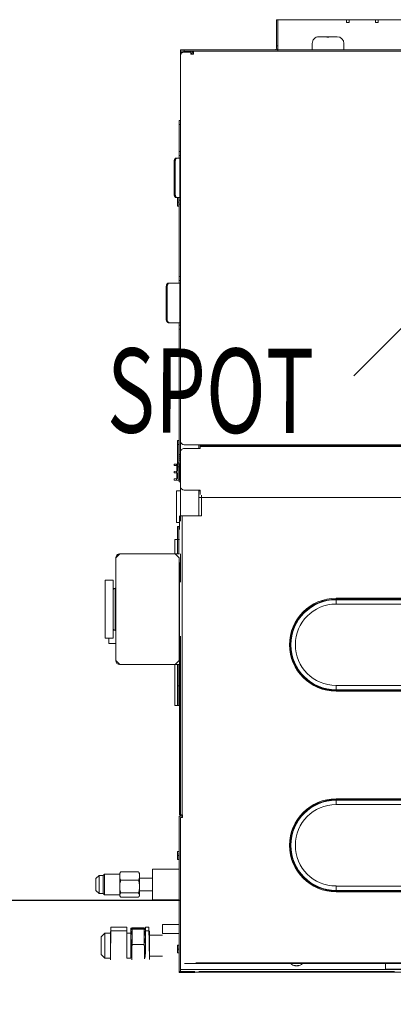
# Model space of a CAD drawing. Extents: x 12839 to 46291, y 82632 to 122299.
# Drawn here: x 20909 to 20938, y 103001 to 103075 of the extents above; entities that cross this region are included whole.
import ezdxf

# ---------------------------------------------------------------- set-up
doc = ezdxf.new("R2010")
doc.units = 0
doc.header["$LTSCALE"] = 100
doc.header["$MEASUREMENT"] = 0
doc.linetypes.add('DASHED', pattern=[19.05, 12.7, -6.35])
doc.layers.add('DAIKIN VRV', color=150, linetype='CONTINUOUS')
doc.layers.add('PRP', color=3, linetype='CONTINUOUS')
doc.layers.add('V-GAZ', color=3, linetype='CONTINUOUS', lineweight=30)
doc.styles.add('KYAZI', font='TSIMPLEX.SHX', dxfattribs={"width": 0.7, "height": 4})

# ---------------------------------------------------------------- blocks, each defined once
blk = doc.blocks.new('*U48')
at = {"layer": 'DAIKIN VRV', "lineweight": 20, "transparency": 33554679}
for p, q in [((-197.8, 820.91), (1200.6, 820.91)), ((-197.8, 818.81), (1200.6, 818.81)), ((1028.83, 818.71), (1045.05, 818.71)), ((1038.1, 820.31), (1186.6, 820.31)), ((1045.05, 818.71), (1045.05, 814.32)), ((1111.58, 816.15), (1111.58, 815.94)), ((1111.65, 815.97), (1111.65, 816.16)), ((1113.27, 815.97), (1113.27, 816.16)), ((1113.34, 816.15), (1113.34, 815.94)), ((1189.6, 821.11), (1201.4, 821.11)), ((1200.6, 820.31), (1189.6, 820.31)), ((1200.6, 820.91), (1200.6, 820.31)), ((1201.4, 820.31), (1200.6, 820.31)), ((1200.6, 820.31), (1200.6, 818.81)), ((1200.6, 818.81), (1200.6, 809.31)), ((1201.4, 821.11), (1201.4, 820.31)), ((1201.4, 702.31), (1201.4, 820.31)), ((-200.9, 814.32), (1197.35, 814.32)), ((1032.26, 813.72), (1045.05, 813.72)), ((1032.26, 813.72), (1045.05, 813.72)), ((1045.05, 813.72), (1188.86, 813.72)), ((1200.6, 809.31), (1200.6, 806.31)), ((1214.1, 808.65), (1224.1, 808.65)), ((1224.1, 790.1), (1224.1, 811.3)), ((1224.1, 811.3), (1224.6, 786.8)), ((1238.1, 806.14), (1238.1, 810.2)), ((1238.1, 810.2), (1241.1, 810.2)), ((1238.1, 810.2), (1238.1, 787.68)), ((1241.1, 791.2), (1241.1, 810.2)), ((1241.1, 810.2), (1241.1, 786.82)), ((1253.6, 811.42), (1253.2, 786.82)), ((1253.6, 810.2), (1253.6, 811.42)), ((1253.6, 791.2), (1253.6, 810.2)), ((1253.6, 810.2), (1257.85, 810.2)), ((1257.85, 791.2), (1257.85, 810.2)), ((1260.6, 807.45), (1257.85, 810.2)), ((1200.6, 806.31), (1200.6, 804.31)), ((1200.6, 804.31), (1200.6, 801.31)), ((1200.6, 801.31), (1200.6, 800.31)), ((1200.6, 800.31), (1200.6, 795.09)), ((1201.4, 806.31), (1202.8, 806.31)), ((1201.8, 805.31), (1201.4, 805.31)), ((1201.8, 803.31), (1201.8, 805.31)), ((1202.8, 803.31), (1201.8, 803.31)), ((1201.8, 803.31), (1201.8, 800.31)), ((1201.8, 800.31), (1202.8, 800.31)), ((1202.8, 803.31), (1202.8, 806.31)), ((1202.8, 803.31), (1202.8, 800.31)), ((1227.1, 786.8), (1227.1, 806.14)), ((1227.1, 806.14), (1227.1, 794.16)), ((1238.1, 794.16), (1238.1, 806.14)), ((1260.6, 793.95), (1260.6, 807.45)), ((1200.6, 795.09), (1200.6, 792.12)), ((1214.1, 792.75), (1224.1, 792.75)), ((1227.1, 794.16), (1227.1, 789.6)), ((1228.17, 799.97), (1237.03, 799.97)), ((1238.1, 791.2), (1238.1, 794.16)), ((1260.6, 793.95), (1257.85, 791.2)), ((1200.6, 792.12), (1200.6, 783.5)), ((1214.1, 791.65), (1201.4, 791.65)), ((1214.1, 784.75), (1214.1, 791.65)), ((1224.1, 790.1), (1224.6, 789.6)), ((1224.6, 789.6), (1224.6, 786.8)), ((1224.6, 789.6), (1227.1, 789.6)), ((1224.6, 786.8), (1227.1, 786.8)), ((1227.1, 789.6), (1227.1, 788.71)), ((1227.1, 788.71), (1227.11, 788.69)), ((1227.1, 787.7), (1227.11, 787.72)), ((1227.1, 787.7), (1227.1, 787.68)), ((1227.1, 787.68), (1227.1, 786.8)), ((1228.17, 788.36), (1237.03, 788.36)), ((1228.17, 788.05), (1237.03, 788.05)), ((1228.17, 787.31), (1237.03, 787.31)), ((1238.1, 788.71), (1238.09, 788.69)), ((1238.1, 787.7), (1238.09, 787.72)), ((1238.1, 788.71), (1238.1, 791.2)), ((1238.1, 791.2), (1241.1, 791.2)), ((1238.1, 787.68), (1238.1, 787.7)), ((1241.1, 789.59), (1241.1, 791.2)), ((1241.1, 789.59), (1253.2, 789.59)), ((1241.1, 786.82), (1253.2, 786.82)), ((1253.6, 789.99), (1253.2, 789.59)), ((1253.2, 789.59), (1253.2, 786.82)), ((1253.6, 789.99), (1253.6, 791.2)), ((1253.6, 791.2), (1257.85, 791.2)), ((1200.6, 783.5), (1200.6, 780.54)), ((1200.6, 780.54), (1200.6, 778.31)), ((1200.6, 778.31), (1200.6, 775.31)), ((1214.1, 784.75), (1201.4, 784.75)), ((1200.6, 775.31), (1200.6, 769.52)), ((1200.6, 769.52), (1200.6, 766.58)), ((1200.6, 766.58), (1200.6, 742.05)), ((1221.6, 766.07), (1201.4, 766.07)), ((1221.6, 742.55), (1221.6, 766.07)), ((1231.6, 762.81), (1231.88, 763.29)), ((1231.6, 745.81), (1231.6, 762.81)), ((1232.36, 763.94), (1245.84, 763.94)), ((1246.6, 762.81), (1246.32, 763.29)), ((1246.6, 762.25), (1246.6, 762.81)), ((1082.5, 759.85), (-106.02, 759.85)), ((1082.5, 759.24), (-106.02, 759.24)), ((1082.5, 758.78), (-106.02, 758.78)), ((1082.5, 755.46), (-106.02, 755.46)), ((1082.5, 759.24), (1082.5, 759.85)), ((1082.5, 758.78), (1082.5, 759.24)), ((1082.5, 758.78), (1082.5, 755.46)), ((1221.6, 759.07), (1231.6, 759.07)), ((1232.36, 760.77), (1245.84, 760.77)), ((1246.6, 746.37), (1246.6, 762.25)), ((1246.6, 762.25), (1258.01, 762.25)), ((1258.01, 746.37), (1258.01, 762.25)), ((1259.1, 761.16), (1258.01, 762.25)), ((1259.1, 747.46), (1259.1, 761.16)), ((1259.1, 761.16), (1262.25, 761.16)), ((1264.6, 758.81), (1262.25, 761.16)), ((1262.25, 747.46), (1262.25, 761.16)), ((1264.6, 749.81), (1264.6, 758.81)), ((1221.6, 749.55), (1231.6, 749.55)), ((1232.36, 751.14), (1245.84, 751.14)), ((1264.6, 749.81), (1262.25, 747.46)), ((1200.6, 742.05), (1200.6, 739.11)), ((1221.6, 742.55), (1201.4, 742.55)), ((1231.6, 745.81), (1231.88, 745.33)), ((1232.36, 744.68), (1245.84, 744.68)), ((1246.6, 745.81), (1246.32, 745.33)), ((1246.6, 746.37), (1258.01, 746.37)), ((1246.6, 745.81), (1246.6, 746.37)), ((1259.1, 747.46), (1258.01, 746.37)), ((1259.1, 747.46), (1262.25, 747.46)), ((1200.6, 739.11), (1200.6, 735.31)), ((1200.6, 735.31), (1200.6, 734.21)), ((1200.6, 734.21), (1200.6, 729.31)), ((1201.8, 735.31), (1202.8, 735.31)), ((1201.8, 735.31), (1201.8, 732.31)), ((1202.8, 735.31), (1202.8, 732.31)), ((1200.6, 729.31), (1200.6, 726.31)), ((1200.6, 726.31), (1200.6, 724.31)), ((1201.8, 730.31), (1201.4, 730.31)), ((1202.8, 729.31), (1201.4, 729.31)), ((1201.8, 730.31), (1201.8, 732.31)), ((1202.8, 732.31), (1201.8, 732.31)), ((1202.8, 729.31), (1202.8, 732.31)), ((1200.6, 724.31), (1200.6, 714.31)), ((1200.6, 714.31), (1200.6, 705.81)), ((1199, 701.31), (1199, 703.31)), ((1199, 703.31), (1200.6, 703.31)), ((1200.6, 705.81), (1200.6, 705.31)), ((1200.6, 705.31), (1200.6, 704.31)), ((1200.6, 704.31), (1200.6, 703.31)), ((1199, 702.31), (1200.6, 702.31)), ((1199, 701.31), (1199.1, 701.31)), ((1199.1, 701.31), (1199.1, 474.31)), ((1199.6, 701.31), (1199.1, 701.31)), ((1199.6, 701.31), (1199.6, 702.31)), ((1200.6, 701.31), (1199.6, 701.31)), ((1200.6, 702.31), (1201.4, 702.31)), ((1200.6, 702.31), (1200.6, 701.31)), ((1200.6, 698.31), (1200.6, 701.31)), ((1201.2, 701.31), (1200.6, 701.31)), ((1200.6, 695.31), (1200.6, 698.31)), ((1201.2, 701.31), (1201.2, 600.81)), ((1082.5, 693.67), (-106.02, 693.67)), ((1082.5, 690.34), (-106.02, 690.34)), ((-106.02, 689.88), (1082.5, 689.88)), ((-106.02, 689.27), (1082.5, 689.27)), ((1082.5, 690.34), (1082.5, 693.67)), ((1082.5, 690.34), (1082.5, 689.88)), ((1082.5, 689.88), (1082.5, 689.27)), ((1200.6, 694.81), (1200.6, 695.31)), ((1200.6, 686.31), (1200.6, 694.81)), ((1200.6, 676.31), (1200.6, 686.31)), ((1200.6, 587.31), (1200.6, 676.31)), ((1201.8, 618.31), (1201.2, 618.31)), ((1201.8, 613.64), (1201.8, 618.31)), ((1201.8, 618.31), (1202.8, 618.31)), ((1201.8, 618.31), (1201.8, 603.31)), ((1201.8, 590.81), (1201.8, 613.64)), ((1202.8, 587.31), (1202.8, 618.31)), ((1202.8, 618.31), (1202.8, 603.31)), ((1202.8, 618.31), (1204.8, 618.31)), ((1204.8, 587.31), (1204.8, 618.31)), ((1082.5, 607.54), (-106.02, 607.54)), ((1082.5, 606.93), (-106.02, 606.93)), ((1082.5, 606.47), (-106.02, 606.47)), ((1082.5, 606.93), (1082.5, 607.54)), ((1082.5, 606.47), (1082.5, 606.93)), ((1082.5, 606.47), (1082.5, 603.15)), ((1082.5, 603.15), (-106.02, 603.15)), ((1201.8, 603.31), (1201.2, 603.31)), ((1201.2, 600.81), (1201.2, 595.81)), ((1202.8, 603.31), (1201.8, 603.31)), ((1201.2, 595.81), (1201.2, 562.81)), ((1201.8, 588.87), (1201.8, 590.81)), ((1200.6, 572.31), (1200.6, 587.31)), ((1201.2, 587.31), (1202.8, 587.31)), ((1204.6, 587.31), (1201.6, 584.31)), ((1201.6, 561.71), (1201.6, 584.31)), ((1201.8, 587.31), (1201.8, 588.87)), ((1203.3, 587.31), (1202.8, 587.31)), ((1203.3, 587.31), (1204.6, 587.31)), ((1204.6, 587.31), (1246.6, 587.31)), ((1246.6, 587.31), (1249.6, 584.31)), ((1249.6, 584.31), (1249.6, 572.31)), ((1200.6, 569.31), (1200.6, 572.31)), ((1200.6, 565.81), (1200.6, 569.31)), ((1201.2, 572.31), (1201.6, 572.31)), ((1201.2, 569.31), (1201.6, 569.31)), ((1249.6, 572.31), (1249.6, 518.31)), ((1254.8, 571.31), (1249.6, 571.36)), ((1254.8, 571.31), (1254.8, 567.31)), ((1201.2, 562.81), (1201.2, 557.81)), ((1201.6, 561.71), (1201.2, 561.71)), ((1201.6, 545.31), (1201.6, 561.71)), ((1250.11, 561.32), (1249.6, 561.33)), ((1250.11, 561.32), (1250.11, 545.31)), ((1251.6, 567.31), (1251.6, 559.82)), ((1257.6, 567.31), (1251.6, 567.31)), ((1257.6, 567.31), (1257.6, 545.31)), ((1201.2, 557.81), (1201.2, 514.81)), ((1251.6, 559.82), (1251.6, 558.81)), ((1251.6, 558.81), (1251.6, 545.31)), ((-106.02, 541.36), (1082.5, 541.36)), ((1082.5, 538.03), (1082.5, 541.36)), ((1201.6, 528.91), (1201.6, 545.31)), ((1250.11, 545.31), (1250.11, 529.3)), ((1251.6, 545.31), (1251.6, 531.81)), ((1257.6, 545.31), (1257.6, 523.31)), ((-106.02, 538.03), (1082.5, 538.03)), ((-106.02, 537.57), (1082.5, 537.57)), ((-106.02, 536.96), (1082.5, 536.96)), ((1082.5, 538.03), (1082.5, 537.57)), ((1082.5, 537.57), (1082.5, 536.96)), ((1251.6, 531.81), (1251.6, 530.8)), ((1200.6, 521.31), (1200.6, 524.81)), ((1201.6, 528.91), (1201.2, 528.91)), ((1201.6, 506.31), (1201.6, 528.91)), ((1250.11, 529.3), (1249.6, 529.3)), ((1251.6, 530.8), (1251.6, 523.31)), ((1200.6, 518.31), (1200.6, 521.31)), ((1200.6, 505.31), (1200.6, 518.31)), ((1201.2, 521.31), (1201.6, 521.31)), ((1201.2, 518.31), (1201.6, 518.31)), ((1249.6, 518.31), (1249.6, 506.31)), ((1257.6, 523.31), (1251.6, 523.31)), ((1201.2, 514.81), (1201.2, 509.81)), ((1200.6, 503.31), (1200.6, 505.31)), ((1201.2, 503.31), (1204.6, 503.31)), ((1204.6, 503.31), (1201.6, 506.31)), ((1201.8, 496.98), (1201.8, 503.31)), ((1202.8, 492.31), (1202.8, 503.31)), ((1246.6, 503.31), (1204.6, 503.31)), ((1204.8, 492.31), (1204.8, 503.31)), ((1249.6, 506.31), (1246.6, 503.31)), ((1201.8, 492.31), (1201.8, 496.98)), ((1201.8, 492.31), (1201.2, 492.31)), ((1201.8, 482.31), (1201.8, 492.31)), ((1201.8, 492.31), (1202.8, 492.31)), ((1202.8, 482.31), (1202.8, 492.31)), ((1202.8, 492.31), (1204.8, 492.31)), ((1201.2, 484.81), (1201.2, 474.31)), ((1201.8, 482.31), (1201.2, 482.31)), ((1201.2, 479.31), (1203.6, 479.31)), ((1202.8, 482.31), (1201.8, 482.31)), ((1203.6, 479.31), (1203.6, 455.31)), ((1199.1, 474.31), (1184.6, 474.31)), ((1184.6, 474.31), (1184.6, 460.81)), ((1186.6, 454.81), (1186.6, 474.31)), ((1200.6, 474.31), (1199.1, 474.31)), ((1200.6, 451.81), (1200.6, 478.31)), ((-185.4, 460.31), (1186.6, 460.31)), ((1184.6, 460.81), (1184.6, 458.71)), ((1184.6, 460.31), (1186.6, 460.31)), ((1185.6, 458.11), (1185.6, 455.81)), ((1185.6, 455.81), (1185.6, 454.81)), ((1186.6, 455.31), (1185.6, 455.31)), ((1185.6, 454.81), (1197.6, 454.81)), ((1203.6, 455.31), (1200.6, 455.31)), ((1200.6, 432.12), (1200.6, 451.81)), ((1200.6, 448.62), (1201.4, 448.62)), ((1200.6, 445.62), (1200.6, 448.62)), ((1200.6, 448.62), (1200.6, 429.12)), ((1200.65, 447.36), (1200.6, 447.37)), ((1201.4, 445.62), (1200.6, 445.62)), ((1200.6, 440.12), (1200.6, 445.62)), ((1200.89, 447.35), (1200.65, 447.36)), ((1200.65, 447.36), (1200.65, 434.87)), ((1200.89, 434.88), (1200.89, 447.35)), ((1201.33, 447.33), (1200.89, 447.35)), ((1201.33, 447.33), (1201.33, 434.9)), ((1201.33, 447.33), (1201.84, 447.3)), ((1201.4, 445.62), (1201.4, 448.62)), ((1201.4, 448.62), (1201.4, 429.12)), ((1201.4, 430.62), (1201.4, 445.62)), ((1201.84, 447.3), (1201.84, 434.93)), ((1203.47, 447.22), (1201.84, 447.3)), ((1202.85, 445.98), (1203.33, 446.01)), ((1202.85, 445.98), (1202.85, 441.75)), ((1203.33, 441.72), (1202.85, 441.75)), ((1203.33, 446.01), (1203.33, 441.72)), ((1203.33, 446.01), (1203.37, 446.01)), ((1203.37, 441.72), (1203.33, 441.72)), ((1203.37, 446.01), (1203.47, 446.02)), ((1203.37, 441.72), (1203.37, 446.01)), ((1203.47, 441.72), (1203.37, 441.72)), ((1203.47, 447.22), (1203.47, 446.02)), ((1203.47, 447.22), (1205.37, 447.12)), ((1205.37, 446.12), (1203.47, 446.02)), ((1203.47, 441.72), (1203.47, 440.52)), ((1203.47, 441.72), (1205.37, 441.62)), ((1205.37, 447.12), (1205.37, 446.12)), ((1205.37, 441.62), (1205.37, 440.62)), ((1200.6, 430.62), (1200.6, 440.12)), ((1200.65, 434.87), (1200.6, 434.87)), ((1200.89, 434.88), (1200.65, 434.87)), ((1201.33, 434.9), (1200.89, 434.88)), ((1201.84, 434.93), (1201.33, 434.9)), ((1201.4, 437.12), (1201.8, 437.12)), ((1201.8, 437.12), (1201.8, 434.12)), ((1201.8, 437.12), (1202.8, 437.12)), ((1201.8, 434.12), (1201.8, 420.12)), ((1202.8, 434.12), (1201.8, 434.12)), ((1201.84, 434.93), (1203.47, 435.02)), ((1202.8, 437.12), (1202.8, 434.12)), ((1202.8, 434.12), (1202.8, 420.12)), ((1202.85, 440.48), (1203.33, 440.51)), ((1202.85, 440.48), (1202.85, 436.25)), ((1203.33, 436.22), (1202.85, 436.25)), ((1203.33, 440.51), (1203.37, 440.51)), ((1203.33, 440.51), (1203.33, 436.22)), ((1203.37, 436.22), (1203.33, 436.22)), ((1203.37, 440.51), (1203.47, 440.52)), ((1203.37, 436.22), (1203.37, 440.51)), ((1203.47, 436.22), (1203.37, 436.22)), ((1205.37, 440.62), (1203.47, 440.52)), ((1203.47, 436.22), (1203.47, 435.02)), ((1203.47, 436.22), (1205.37, 436.12)), ((1205.37, 435.12), (1203.47, 435.02)), ((1205.37, 436.12), (1205.37, 435.12)), ((1200.6, 432.12), (1201.4, 432.12)), ((1200.6, 429.12), (1200.6, 432.12)), ((1200.6, 430.62), (1201.4, 430.62)), ((1200.6, 427.62), (1200.6, 430.62)), ((1200.6, 429.12), (1201.4, 429.12)), ((1200.6, 427.62), (1201.4, 427.62)), ((1200.6, 426.11), (1200.6, 427.62)), ((1201.4, 432.12), (1201.4, 429.12)), ((1201.4, 430.62), (1201.4, 427.62)), ((1201.4, 332.62), (1201.4, 427.62)), ((1197.6, 420.31), (-196.4, 420.31)), ((-184.4, 421.71), (1185.6, 421.71)), ((-184.4, 421.31), (1185.6, 421.31)), ((-184.4, 420.91), (1185.6, 420.91)), ((1197.6, 423.11), (1185.6, 423.11)), ((1185.6, 421.71), (1185.6, 423.11)), ((1185.6, 421.31), (1185.6, 421.71)), ((1185.6, 420.91), (1185.6, 421.31)), ((1185.6, 420.62), (1185.6, 420.91)), ((1185.6, 420.62), (1185.6, 420.31)), ((1186.6, 420.31), (1186.6, 423.11)), ((1200.6, 417.31), (1200.6, 426.11)), ((1202.8, 420.12), (1201.8, 420.12)), ((1201.8, 420.12), (1201.8, 417.12)), ((1202.8, 420.12), (1202.8, 417.12)), ((1200.6, 414.12), (1200.6, 417.31)), ((1200.6, 332.62), (1200.6, 414.12)), ((1201.4, 417.12), (1201.8, 417.12)), ((1201.8, 417.12), (1202.8, 417.12)), ((1200.6, 332.62), (1201.4, 332.62)), ((1200.6, 329.62), (1200.6, 332.62)), ((1200.6, 329.62), (1201.4, 329.62)), ((1200.6, 327.62), (1200.6, 329.62)), ((1201.4, 332.62), (1201.4, 329.62)), ((1201.4, 327.62), (1201.4, 329.62)), ((1200.91, 327.62), (1200.6, 327.62)), ((1200.6, 297.62), (1200.6, 327.62)), ((1200.91, 327.62), (1201.4, 327.62)), ((1200.91, 327.62), (1200.91, 297.62)), ((1201.4, 327.62), (1209.1, 327.62)), ((1209.1, 327.62), (1209.79, 327.62)), ((1210.6, 300.62), (1210.6, 324.62)), ((1210.6, 324.62), (1211.29, 324.62)), ((1211.29, 324.62), (1211.29, 300.62)), ((1210.6, 300.62), (1211.29, 300.62)), ((1200.91, 297.62), (1200.6, 297.62)), ((1200.6, 295.62), (1200.6, 297.62)), ((1200.6, 295.62), (1201.4, 295.62)), ((1200.6, 292.62), (1200.6, 295.62)), ((1200.6, 292.62), (1201.4, 292.62)), ((1200.6, 242.12), (1200.6, 292.62)), ((1200.91, 297.62), (1201.4, 297.62)), ((1201.4, 295.62), (1201.4, 297.62)), ((1201.4, 297.62), (1209.1, 297.62)), ((1201.4, 295.62), (1201.4, 292.62)), ((1201.4, 237.62), (1201.4, 292.62)), ((1209.1, 297.62), (1209.79, 297.62)), ((1200.6, 237.62), (1200.6, 242.12)), ((1200.6, 237.62), (1201.4, 237.62)), ((1200.6, 234.62), (1200.6, 237.62)), ((1200.6, 234.62), (1201.4, 234.62)), ((1200.6, 232.62), (1200.6, 234.62)), ((1200.91, 232.62), (1200.6, 232.62)), ((1200.6, 217.33), (1200.6, 232.62)), ((1201.4, 232.62), (1200.91, 232.62)), ((1200.91, 232.62), (1200.91, 202.62)), ((1201.4, 239.12), (1201.8, 239.12)), ((1201.4, 237.62), (1201.4, 234.62)), ((1201.4, 232.62), (1201.4, 234.62)), ((1203.1, 232.62), (1201.4, 232.62)), ((1201.8, 239.12), (1202.8, 239.12)), ((1201.8, 239.12), (1201.8, 236.12)), ((1201.8, 232.62), (1201.8, 236.12)), ((1202.8, 236.12), (1201.8, 236.12)), ((1202.8, 239.12), (1202.8, 236.12)), ((1202.8, 232.62), (1202.8, 236.12)), ((1203.1, 232.62), (1203.79, 232.62)), ((1204.6, 229.62), (1204.6, 205.62)), ((1204.6, 229.62), (1205.29, 229.62)), ((1205.29, 205.62), (1205.29, 229.62)), ((1200.6, 216.12), (1200.6, 217.33)), ((1200.6, 210.82), (1200.6, 216.12)), ((1200.6, 202.62), (1200.6, 210.82)), ((1200.91, 202.62), (1200.6, 202.62)), ((1200.6, 200.62), (1200.6, 202.62)), ((1201.4, 202.62), (1200.91, 202.62)), ((1201.4, 200.62), (1201.4, 202.62)), ((1203.1, 202.62), (1201.4, 202.62)), ((1203.1, 202.62), (1203.79, 202.62)), ((1204.6, 205.62), (1205.29, 205.62)), ((1200.6, 200.62), (1201.4, 200.62)), ((1200.6, 197.62), (1200.6, 200.62)), ((1200.6, 197.62), (1201.4, 197.62)), ((1200.6, 178.12), (1200.6, 197.62)), ((1201.4, 200.62), (1201.4, 197.62)), ((1201.4, 177.12), (1201.4, 197.62)), ((1200.6, 177.12), (1200.6, 178.12)), ((1200.6, 177.12), (1201.4, 177.12)), ((1200.6, 174.12), (1200.6, 177.12)), ((1200.6, 174.12), (1201.4, 174.12)), ((1200.6, 169.31), (1200.6, 174.12)), ((1201.4, 177.12), (1201.4, 174.12)), ((1200.6, 159.31), (1200.6, 169.31)), ((1200.6, 150.81), (1200.6, 159.31)), ((1200.6, 150.31), (1200.6, 150.81)), ((1200.6, 147.31), (1200.6, 150.31)), ((1200.6, 143.31), (1200.6, 147.31)), ((1200.6, 140.31), (1200.6, 143.31)), ((1200.6, 139.81), (1200.6, 140.31)), ((1200.6, 131.31), (1200.6, 139.81)), ((1200.6, 125.11), (1200.6, 131.31)), ((1043.52, 121.31), (-43.12, 121.31)), ((548.6, 121.31), (1050.6, 121.31)), ((574.6, 120.31), (1050.6, 120.31)), ((747.8, 121.31), (1055.8, 121.31)), ((747.8, 121.31), (1049.8, 121.31)), ((1043.83, 121.31), (1043.52, 121.31)), ((1049.83, 121.31), (1043.83, 121.31)), ((1049.8, 121.31), (1055.8, 121.31)), ((1050.08, 121.31), (1049.83, 121.31)), ((1081.8, 121.31), (1050.08, 121.31)), ((1052.6, 121.31), (1050.6, 121.31)), ((1050.6, 120.31), (1052.6, 120.31)), ((1055.6, 121.31), (1052.6, 121.31)), ((1055.6, 120.31), (1052.6, 120.31)), ((1069.6, 121.31), (1055.6, 121.31)), ((1069.6, 120.31), (1055.6, 120.31)), ((1055.8, 121.31), (1061.8, 121.31)), ((1055.8, 121.31), (1087.8, 121.31)), ((1061.8, 121.31), (1093.8, 121.31)), ((1072.6, 121.31), (1069.6, 121.31)), ((1072.6, 120.31), (1069.6, 120.31)), ((1074.6, 121.31), (1072.6, 121.31)), ((1072.6, 120.31), (1074.6, 120.31)), ((1074.6, 121.31), (1126.6, 121.31)), ((1074.6, 120.31), (1076.6, 120.31)), ((1076.6, 120.31), (1100.6, 120.31)), ((1076.6, 120.31), (1076.6, 115.51)), ((1081.8, 121.31), (1083.8, 121.31)), ((1086.8, 121.31), (1083.8, 121.31)), ((1100.8, 121.31), (1086.8, 121.31)), ((1089.8, 121.31), (1087.8, 121.31)), ((1092.8, 121.31), (1089.8, 121.31)), ((1106.8, 121.31), (1092.8, 121.31)), ((1093.8, 121.31), (1095.8, 121.31)), ((1095.8, 121.31), (1098.8, 121.31)), ((1098.8, 121.31), (1112.8, 121.31)), ((1100.6, 120.31), (1126.6, 120.31)), ((1100.6, 115.51), (1100.6, 120.31)), ((1103.8, 121.31), (1100.8, 121.31)), ((1105.8, 121.31), (1103.8, 121.31)), ((1144.32, 121.31), (1105.8, 121.31)), ((1109.8, 121.31), (1106.8, 121.31)), ((1111.8, 121.31), (1109.8, 121.31)), ((1164.6, 121.31), (1111.8, 121.31)), ((1111.8, 121.31), (1150.6, 121.31)), ((1112.8, 121.31), (1115.8, 121.31)), ((1115.8, 121.31), (1117.8, 121.31)), ((1117.8, 121.31), (1156.6, 121.31)), ((1126.6, 121.31), (1126.6, 120.31)), ((1197.6, 121.31), (1126.6, 121.31)), ((1126.6, 118.81), (1126.6, 120.31)), ((1127.1, 120.31), (1126.6, 120.31)), ((1129.1, 120.31), (1127.1, 120.31)), ((1197.6, 120.31), (1129.1, 120.31)), ((1144.63, 121.31), (1144.32, 121.31)), ((1150.63, 121.31), (1144.63, 121.31)), ((1150.6, 121.31), (1156.6, 121.31)), ((1150.88, 121.31), (1150.63, 121.31)), ((1158.6, 121.31), (1150.88, 121.31)), ((1156.6, 121.31), (1162.6, 121.31)), ((1156.6, 121.31), (1164.6, 121.31)), ((1197.6, 121.31), (1158.6, 121.31)), ((1162.6, 121.31), (1170.6, 121.31)), ((1164.6, 121.31), (1200.6, 121.31)), ((1197.6, 121.31), (1164.6, 121.31)), ((1170.6, 121.31), (1173.1, 121.31)), ((1173.1, 121.31), (1173.6, 121.31)), ((1173.6, 121.31), (1188.6, 121.31)), ((1184.6, 121.31), (1185.6, 121.31)), ((1186.6, 121.31), (1185.6, 121.31)), ((1186.6, 121.31), (1197.6, 121.31)), ((1188.6, 121.31), (1190.6, 121.31)), ((1190.6, 123.71), (1192.6, 123.71)), ((1190.6, 123.61), (1190.6, 123.71)), ((1190.6, 123.61), (1190.6, 121.31)), ((1190.6, 122.11), (1191.6, 122.11)), ((1190.6, 121.31), (1191.6, 121.31)), ((1191.6, 123.31), (1191.6, 122.11)), ((1192.6, 123.31), (1191.6, 123.31)), ((1191.6, 121.31), (1191.6, 122.11)), ((1192.6, 121.31), (1191.6, 121.31)), ((1192.6, 122.31), (1192.6, 123.71)), ((1192.6, 122.31), (1192.6, 122.11)), ((1192.6, 122.11), (1192.6, 121.31)), ((1197.6, 122.11), (1192.6, 122.11)), ((1197.6, 121.31), (1192.6, 121.31)), ((1197.6, 121.31), (1200.6, 121.31)), ((1197.6, 120.31), (1197.6, 121.31)), ((1200.6, 121.31), (1197.6, 121.31)), ((1197.6, 121.31), (1200.6, 121.31)), ((1197.6, 121.31), (1200.6, 121.31)), ((1197.6, 121.31), (1200.6, 121.31)), ((1197.6, 120.31), (1200.6, 120.31)), ((1200.6, 122.31), (1198.68, 122.31)), ((1200.6, 122.31), (1200.6, 125.11)), ((1200.6, 122.31), (1200.6, 121.31)), ((1200.6, 120.31), (1200.6, 121.31)), ((1126.6, 118.81), (1126.6, 117.25)), ((1126.6, 97.51), (1126.6, 117.25)), ((1127.6, 117.25), (1126.6, 117.25)), ((1127.6, 117.25), (1127.6, 118.81)), ((1127.6, 117.25), (1127.6, 97.51)), ((1081.6, 110.51), (1095.6, 110.51)), ((1050.6, 97.51), (574.6, 97.51)), ((1050.6, 99.71), (1050.6, 97.51)), ((1052.6, 99.71), (1050.6, 99.71)), ((1052.6, 97.51), (1050.6, 97.51)), ((1052.6, 97.51), (1052.6, 99.71)), ((1072.6, 97.51), (1052.6, 97.51)), ((1072.6, 99.71), (1072.6, 97.51)), ((1074.6, 99.71), (1072.6, 99.71)), ((1074.6, 97.51), (1072.6, 97.51)), ((1074.6, 97.51), (1074.6, 99.71)), ((1076.6, 97.51), (1074.6, 97.51)), ((1076.6, 97.51), (1078.6, 97.51)), ((1081.6, 97.51), (1078.6, 97.51)), ((1095.6, 97.51), (1081.6, 97.51)), ((1098.6, 97.51), (1095.6, 97.51)), ((1098.6, 97.51), (1100.6, 97.51)), ((1102.6, 97.51), (1100.6, 97.51)), ((1125.1, 97.51), (1102.6, 97.51)), ((1125.1, 97.51), (1126.6, 97.51)), ((1127.6, 97.51), (1126.6, 97.51))]:
    blk.add_line(p, q, dxfattribs=at)
at = {"layer": 'DAIKIN VRV', "linetype": 'DASHED', "lineweight": 20, "transparency": 33554679}
for p, q in [((1200.6, 820.31), (1189.6, 820.31)), ((1200.6, 820.31), (1200.6, 818.81)), ((1200.6, 818.81), (1200.6, 809.31)), ((1200.6, 809.31), (1200.6, 806.31)), ((1200.6, 806.31), (1200.6, 804.31)), ((1200.6, 804.31), (1200.6, 801.31)), ((1200.6, 801.31), (1200.6, 800.31)), ((1200.6, 800.31), (1200.6, 795.09)), ((1200.6, 795.09), (1200.6, 792.12)), ((1200.6, 792.12), (1200.6, 783.5)), ((1200.6, 783.5), (1200.6, 780.54)), ((1200.6, 780.54), (1200.6, 778.31)), ((1200.6, 778.31), (1200.6, 775.31)), ((1200.6, 775.31), (1200.6, 769.52)), ((1200.6, 769.52), (1200.6, 766.58)), ((1200.6, 766.58), (1200.6, 742.05)), ((1200.6, 742.05), (1200.6, 739.11)), ((1200.6, 739.11), (1200.6, 735.31)), ((1200.6, 735.31), (1200.6, 734.21)), ((1200.6, 734.21), (1200.6, 729.31)), ((1200.6, 729.31), (1200.6, 726.31)), ((1200.6, 726.31), (1200.6, 724.31)), ((1200.6, 724.31), (1200.6, 714.31)), ((1200.6, 724.31), (1200.6, 714.31)), ((1200.6, 714.31), (1200.6, 705.81)), ((1200.6, 714.31), (1200.6, 705.81)), ((1200.6, 705.81), (1200.6, 705.31)), ((1200.6, 705.81), (1200.6, 705.31)), ((1200.6, 705.31), (1200.6, 704.31)), ((1200.6, 705.31), (1200.6, 704.31)), ((1200.6, 704.31), (1200.6, 703.31)), ((1200.6, 704.31), (1200.6, 703.31)), ((1199, 701.31), (1199.1, 701.31)), ((1199.6, 701.31), (1199.1, 701.31)), ((1199.6, 701.31), (1199.6, 702.31)), ((1200.6, 701.31), (1199.6, 701.31)), ((1200.6, 702.31), (1201.4, 702.31)), ((1200.6, 702.31), (1200.6, 701.31)), ((1200.6, 698.31), (1200.6, 701.31)), ((1200.6, 695.31), (1200.6, 698.31)), ((1200.6, 694.81), (1200.6, 695.31)), ((1200.6, 686.31), (1200.6, 694.81)), ((1200.6, 676.31), (1200.6, 686.31)), ((1201.8, 618.31), (1201.8, 603.31)), ((1201.8, 613.64), (1201.8, 618.31)), ((1201.8, 590.81), (1201.8, 613.64)), ((1202.8, 587.31), (1202.8, 618.31)), ((1201.2, 600.81), (1201.2, 595.81)), ((1201.8, 588.87), (1201.8, 590.81)), ((1201.8, 588.87), (1201.8, 590.81)), ((1200.6, 572.31), (1200.6, 587.31)), ((1201.8, 587.31), (1201.8, 588.87)), ((1201.8, 587.31), (1201.8, 588.87)), ((1203.3, 587.31), (1202.8, 587.31)), ((1204.6, 587.31), (1246.6, 587.31)), ((1249.6, 584.31), (1249.6, 572.31)), ((1200.6, 565.81), (1200.6, 569.31)), ((1249.6, 572.31), (1249.6, 518.31)), ((1201.2, 562.81), (1201.2, 557.81)), ((1201.6, 545.31), (1201.6, 561.71)), ((1251.6, 559.82), (1251.6, 558.81)), ((1251.6, 558.81), (1251.6, 545.31)), ((1201.6, 528.91), (1201.6, 545.31)), ((1251.6, 545.31), (1251.6, 531.81)), ((1251.6, 531.81), (1251.6, 530.8)), ((1200.6, 521.31), (1200.6, 524.81)), ((1200.6, 505.31), (1200.6, 518.31)), ((1249.6, 518.31), (1249.6, 506.31)), ((1201.2, 514.81), (1201.2, 509.81)), ((1200.6, 503.31), (1200.6, 505.31)), ((1201.8, 496.98), (1201.8, 503.31)), ((1202.8, 492.31), (1202.8, 503.31)), ((1246.6, 503.31), (1204.6, 503.31)), ((1201.8, 492.31), (1201.8, 496.98)), ((1201.8, 482.31), (1201.8, 492.31)), ((1186.6, 455.31), (1185.6, 455.31)), ((1200.6, 432.12), (1200.6, 451.81)), ((1200.6, 445.62), (1200.6, 448.62)), ((1200.6, 448.62), (1200.6, 429.12)), ((1200.6, 445.62), (1200.6, 448.62)), ((1200.6, 448.62), (1200.6, 429.12)), ((1200.6, 440.12), (1200.6, 445.62)), ((1200.6, 440.12), (1200.6, 445.62)), ((1200.6, 430.62), (1200.6, 440.12)), ((1200.6, 430.62), (1200.6, 440.12)), ((1200.6, 429.12), (1200.6, 432.12)), ((1200.6, 429.12), (1200.6, 432.12)), ((1200.6, 427.62), (1200.6, 430.62)), ((1200.6, 427.62), (1200.6, 430.62)), ((1200.6, 426.11), (1200.6, 427.62)), ((1200.6, 426.11), (1200.6, 427.62)), ((1185.6, 421.71), (1185.6, 423.11)), ((1185.6, 421.31), (1185.6, 421.71)), ((1185.6, 420.91), (1185.6, 421.31)), ((1185.6, 420.62), (1185.6, 420.91)), ((1185.6, 420.62), (1185.6, 420.31)), ((1200.6, 417.31), (1200.6, 426.11)), ((1200.6, 414.12), (1200.6, 417.31)), ((1200.6, 414.12), (1200.6, 417.31)), ((1200.6, 332.62), (1200.6, 414.12)), ((1200.6, 332.62), (1200.6, 414.12)), ((1200.6, 329.62), (1200.6, 332.62)), ((1200.6, 329.62), (1200.6, 332.62)), ((1200.6, 327.62), (1200.6, 329.62)), ((1200.6, 327.62), (1200.6, 329.62)), ((1200.6, 297.62), (1200.6, 327.62)), ((1200.6, 297.62), (1200.6, 327.62)), ((1200.6, 295.62), (1200.6, 297.62)), ((1200.6, 295.62), (1200.6, 297.62)), ((1200.6, 292.62), (1200.6, 295.62)), ((1200.6, 292.62), (1200.6, 295.62)), ((1200.6, 242.12), (1200.6, 292.62)), ((1200.6, 242.12), (1200.6, 292.62)), ((1200.6, 237.62), (1200.6, 242.12)), ((1200.6, 237.62), (1200.6, 242.12)), ((1200.6, 234.62), (1200.6, 237.62)), ((1200.6, 234.62), (1200.6, 237.62)), ((1200.6, 232.62), (1200.6, 234.62)), ((1200.6, 232.62), (1200.6, 234.62)), ((1200.6, 217.33), (1200.6, 232.62)), ((1200.6, 217.33), (1200.6, 232.62)), ((1200.6, 216.12), (1200.6, 217.33)), ((1200.6, 216.12), (1200.6, 217.33)), ((1200.6, 210.82), (1200.6, 216.12)), ((1200.6, 210.82), (1200.6, 216.12)), ((1200.6, 202.62), (1200.6, 210.82)), ((1200.6, 202.62), (1200.6, 210.82)), ((1200.6, 200.62), (1200.6, 202.62)), ((1200.6, 200.62), (1200.6, 202.62)), ((1200.6, 197.62), (1200.6, 200.62)), ((1200.6, 197.62), (1200.6, 200.62)), ((1200.6, 178.12), (1200.6, 197.62)), ((1200.6, 178.12), (1200.6, 197.62)), ((1200.6, 177.12), (1200.6, 178.12)), ((1200.6, 177.12), (1200.6, 178.12)), ((1200.6, 174.12), (1200.6, 177.12)), ((1200.6, 174.12), (1200.6, 177.12)), ((1200.6, 169.31), (1200.6, 174.12)), ((1200.6, 159.31), (1200.6, 169.31)), ((1200.6, 159.31), (1200.6, 169.31)), ((1200.6, 150.81), (1200.6, 159.31)), ((1200.6, 150.81), (1200.6, 159.31)), ((1200.6, 150.31), (1200.6, 150.81)), ((1200.6, 150.31), (1200.6, 150.81)), ((1200.6, 147.31), (1200.6, 150.31)), ((1200.6, 147.31), (1200.6, 150.31)), ((1200.6, 143.31), (1200.6, 147.31)), ((1200.6, 143.31), (1200.6, 147.31)), ((1200.6, 140.31), (1200.6, 143.31)), ((1200.6, 140.31), (1200.6, 143.31)), ((1200.6, 139.81), (1200.6, 140.31)), ((1200.6, 139.81), (1200.6, 140.31)), ((1200.6, 131.31), (1200.6, 139.81)), ((1200.6, 131.31), (1200.6, 139.81)), ((1200.6, 125.11), (1200.6, 131.31)), ((1200.6, 125.11), (1200.6, 131.31)), ((1043.52, 121.31), (-43.12, 121.31)), ((548.6, 121.31), (1050.6, 121.31)), ((747.8, 121.31), (1055.8, 121.31)), ((747.8, 121.31), (1055.8, 121.31)), ((747.8, 121.31), (1055.8, 121.31)), ((747.8, 121.31), (1049.8, 121.31)), ((1043.83, 121.31), (1043.52, 121.31)), ((1049.83, 121.31), (1043.83, 121.31)), ((1049.8, 121.31), (1055.8, 121.31)), ((1050.08, 121.31), (1049.83, 121.31)), ((1081.8, 121.31), (1050.08, 121.31)), ((1052.6, 121.31), (1050.6, 121.31)), ((1050.6, 120.31), (1052.6, 120.31)), ((1055.6, 121.31), (1052.6, 121.31)), ((1055.6, 120.31), (1052.6, 120.31)), ((1069.6, 121.31), (1055.6, 121.31)), ((1069.6, 120.31), (1055.6, 120.31)), ((1055.8, 121.31), (1061.8, 121.31)), ((1055.8, 121.31), (1061.8, 121.31)), ((1055.8, 121.31), (1061.8, 121.31)), ((1055.8, 121.31), (1087.8, 121.31)), ((1061.8, 121.31), (1093.8, 121.31)), ((1061.8, 121.31), (1093.8, 121.31)), ((1061.8, 121.31), (1093.8, 121.31)), ((1072.6, 121.31), (1069.6, 121.31)), ((1072.6, 120.31), (1069.6, 120.31)), ((1074.6, 121.31), (1072.6, 121.31)), ((1072.6, 120.31), (1074.6, 120.31)), ((1074.6, 121.31), (1126.6, 121.31)), ((1081.8, 121.31), (1083.8, 121.31)), ((1086.8, 121.31), (1083.8, 121.31)), ((1100.8, 121.31), (1086.8, 121.31)), ((1089.8, 121.31), (1087.8, 121.31)), ((1092.8, 121.31), (1089.8, 121.31)), ((1106.8, 121.31), (1092.8, 121.31)), ((1093.8, 121.31), (1095.8, 121.31)), ((1093.8, 121.31), (1095.8, 121.31)), ((1093.8, 121.31), (1095.8, 121.31)), ((1095.8, 121.31), (1098.8, 121.31)), ((1095.8, 121.31), (1098.8, 121.31)), ((1095.8, 121.31), (1098.8, 121.31)), ((1098.8, 121.31), (1112.8, 121.31)), ((1098.8, 121.31), (1112.8, 121.31)), ((1098.8, 121.31), (1112.8, 121.31)), ((1103.8, 121.31), (1100.8, 121.31)), ((1105.8, 121.31), (1103.8, 121.31)), ((1144.32, 121.31), (1105.8, 121.31)), ((1109.8, 121.31), (1106.8, 121.31)), ((1111.8, 121.31), (1109.8, 121.31)), ((1164.6, 121.31), (1111.8, 121.31)), ((1111.8, 121.31), (1150.6, 121.31)), ((1112.8, 121.31), (1115.8, 121.31)), ((1112.8, 121.31), (1115.8, 121.31)), ((1112.8, 121.31), (1115.8, 121.31)), ((1115.8, 121.31), (1117.8, 121.31)), ((1115.8, 121.31), (1117.8, 121.31)), ((1115.8, 121.31), (1117.8, 121.31)), ((1117.8, 121.31), (1156.6, 121.31)), ((1117.8, 121.31), (1156.6, 121.31)), ((1117.8, 121.31), (1156.6, 121.31)), ((1126.6, 121.31), (1126.6, 120.31)), ((1126.6, 121.31), (1126.6, 120.31)), ((1126.6, 118.81), (1126.6, 120.31)), ((1144.63, 121.31), (1144.32, 121.31)), ((1150.63, 121.31), (1144.63, 121.31)), ((1150.6, 121.31), (1156.6, 121.31)), ((1150.88, 121.31), (1150.63, 121.31)), ((1158.6, 121.31), (1150.88, 121.31)), ((1156.6, 121.31), (1162.6, 121.31)), ((1156.6, 121.31), (1162.6, 121.31)), ((1156.6, 121.31), (1162.6, 121.31)), ((1156.6, 121.31), (1164.6, 121.31)), ((1162.6, 121.31), (1170.6, 121.31)), ((1162.6, 121.31), (1170.6, 121.31)), ((1162.6, 121.31), (1170.6, 121.31)), ((1170.6, 121.31), (1173.1, 121.31)), ((1170.6, 121.31), (1173.1, 121.31)), ((1173.1, 121.31), (1173.6, 121.31)), ((1173.1, 121.31), (1173.6, 121.31)), ((1173.6, 121.31), (1188.6, 121.31)), ((1173.6, 121.31), (1188.6, 121.31)), ((1184.6, 121.31), (1185.6, 121.31)), ((1186.6, 121.31), (1197.6, 121.31)), ((1188.6, 121.31), (1190.6, 121.31)), ((1188.6, 121.31), (1190.6, 121.31)), ((1190.6, 121.31), (1191.6, 121.31)), ((1192.6, 122.31), (1192.6, 123.71)), ((1192.6, 122.31), (1192.6, 122.11)), ((1197.6, 121.31), (1192.6, 121.31)), ((1200.6, 121.31), (1197.6, 121.31)), ((1197.6, 121.31), (1200.6, 121.31)), ((1200.6, 122.31), (1200.6, 125.11)), ((1200.6, 122.31), (1200.6, 121.31)), ((1126.6, 118.81), (1126.6, 117.25)), ((1126.6, 118.81), (1126.6, 117.25)), ((1126.6, 97.51), (1126.6, 117.25)), ((1050.6, 97.51), (574.6, 97.51)), ((1072.6, 97.51), (1052.6, 97.51)), ((1076.6, 97.51), (1074.6, 97.51)), ((1081.6, 97.51), (1078.6, 97.51)), ((1095.6, 97.51), (1081.6, 97.51)), ((1098.6, 97.51), (1095.6, 97.51)), ((1102.6, 97.51), (1100.6, 97.51)), ((1125.1, 97.51), (1102.6, 97.51)), ((1125.1, 97.51), (1102.6, 97.51)), ((1125.1, 97.51), (1126.6, 97.51)), ((1125.1, 97.51), (1126.6, 97.51))]:
    blk.add_line(p, q, dxfattribs=at)
at = {"layer": 'DAIKIN VRV', "lineweight": 20, "transparency": 33554679}
for points in [[(1228.17, 787.31, 0.001065), (1227.72, 810.75, 0.017604), (1227.39, 809.26), (1227.26, 808.47, 0.02245), (1227.12, 806.91), (1227.1, 806.14)], [(1238.1, 806.14, 0.023214), (1238.03, 807.68, 0.02204), (1237.81, 809.26), (1237.66, 810, 0.017046), (1237.27, 811.52), (1237.03, 787.31)], [(1227.1, 806.14, 0.023182), (1227.17, 804.6, 0.022013), (1227.39, 803.02), (1227.54, 802.29, 0.017076), (1227.93, 800.76), (1228.17, 799.97)], [(1237.03, 799.97, 0.01528), (1237.48, 801.53, 0.017585), (1237.81, 803.02), (1237.94, 803.81, 0.022468), (1238.08, 805.37), (1238.1, 806.14)], [(1228.17, 799.97, 0.016103), (1227.71, 798.49, 0.018613), (1227.39, 797.09), (1227.26, 796.35, 0.023826), (1227.12, 794.89), (1227.1, 794.16)], [(1227.1, 794.16, 0.024647), (1227.17, 792.71, 0.023359), (1227.39, 791.23), (1227.54, 790.54, 0.018023), (1227.93, 789.11), (1228.17, 788.36)], [(1238.1, 794.16, 0.024685), (1238.03, 795.62, 0.023392), (1237.81, 797.1), (1237.66, 797.79, 0.017988), (1237.27, 799.22), (1237.03, 799.97)], [(1237.03, 788.36, 0.016073), (1237.48, 789.83, 0.018575), (1237.81, 791.23), (1237.94, 791.97, 0.023861), (1238.08, 793.44), (1238.1, 794.16)], [(1227.1, 787.68, 0.159929), (1227.11, 787.64, 0.090191), (1227.16, 787.6, 0.0462), (1227.23, 787.56, 0.02623), (1227.33, 787.52), (1227.39, 787.5, 0.013719), (1227.54, 787.45, 0.009481), (1227.71, 787.41, 0.006867), (1227.93, 787.36, 0.005151), (1228.17, 787.31)], [(1228.17, 788.36, -0.004311), (1227.95, 788.4, -0.005535), (1227.75, 788.44, -0.007292), (1227.58, 788.48, -0.009929), (1227.44, 788.52), (1227.37, 788.55, -0.019665), (1227.26, 788.59, -0.032685), (1227.18, 788.63, -0.060642), (1227.13, 788.67), (1227.11, 788.69)], [(1228.17, 788.05, 0.004311), (1227.95, 788.01, 0.005535), (1227.75, 787.96, 0.007292), (1227.58, 787.92, 0.009929), (1227.44, 787.88), (1227.37, 787.86, 0.019665), (1227.26, 787.82, 0.032685), (1227.18, 787.78, 0.060642), (1227.13, 787.74), (1227.11, 787.72)], [(1238.09, 788.69, -0.102242), (1238.05, 788.65, -0.051435), (1237.98, 788.61, -0.028507), (1237.89, 788.57, -0.01755), (1237.76, 788.52), (1237.69, 788.5, -0.009159), (1237.53, 788.46, -0.006785), (1237.35, 788.42, -0.005184), (1237.14, 788.38), (1237.03, 788.36)], [(1238.09, 787.72, 0.102242), (1238.05, 787.76, 0.051435), (1237.98, 787.8, 0.028507), (1237.89, 787.84, 0.01755), (1237.76, 787.88), (1237.69, 787.9, 0.009159), (1237.53, 787.94, 0.006785), (1237.35, 787.99, 0.005184), (1237.14, 788.03), (1237.03, 788.05)], [(1237.03, 787.31, 0.004812), (1237.27, 787.36, 0.00636), (1237.48, 787.41, 0.008685), (1237.66, 787.45, 0.012384), (1237.81, 787.5), (1237.87, 787.52, 0.023143), (1237.97, 787.56, 0.039656), (1238.04, 787.6, 0.07579), (1238.09, 787.64, 0.144125), (1238.1, 787.68)], [(1232.36, 760.77, -0.020848), (1232.1, 761.09, -0.026255), (1231.89, 761.39), (1231.81, 761.55, -0.039589), (1231.68, 761.87), (1231.64, 762.02, -0.050475), (1231.6, 762.34, -0.051381), (1231.63, 762.66), (1231.67, 762.82, -0.042189), (1231.79, 763.13), (1231.88, 763.29)], [(1231.88, 763.29, -0.015812), (1231.98, 763.46, -0.014049), (1232.09, 763.62), (1232.16, 763.7, -0.01109), (1232.29, 763.86), (1232.36, 763.94)], [(1245.84, 763.94, -0.010135), (1245.98, 763.78, -0.011423), (1246.11, 763.62), (1246.17, 763.54, -0.014481), (1246.27, 763.37), (1246.32, 763.29)], [(1246.32, 763.29, -0.036513), (1246.48, 762.97, -0.043889), (1246.57, 762.66), (1246.59, 762.5, -0.051723), (1246.59, 762.18), (1246.56, 762.02, -0.04485), (1246.47, 761.71, -0.037655), (1246.31, 761.39), (1246.21, 761.24, -0.024827), (1245.98, 760.93), (1245.84, 760.77)], [(1232.36, 751.14, -0.019125), (1231.95, 752.75), (1231.8, 753.52, -0.026554), (1231.62, 755.15), (1231.6, 755.95, -0.028049), (1231.69, 757.57), (1231.8, 758.39, -0.021817), (1232.13, 759.95), (1232.36, 760.77)], [(1245.84, 760.77, -0.019137), (1246.25, 759.16), (1246.4, 758.39, -0.026541), (1246.58, 756.76), (1246.6, 755.95, -0.028035), (1246.51, 754.34), (1246.4, 753.52, -0.021831), (1246.07, 751.96), (1245.84, 751.14)], [(1232.36, 744.68, -0.026422), (1231.95, 745.76), (1231.8, 746.28, -0.038834), (1231.62, 747.37), (1231.6, 747.91, -0.041694), (1231.69, 748.99), (1231.8, 749.54, -0.031095), (1232.13, 750.59), (1232.36, 751.14)], [(1245.84, 751.14, -0.026424), (1246.25, 750.06), (1246.4, 749.54, -0.038832), (1246.58, 748.45), (1246.6, 747.91, -0.041696), (1246.51, 746.83), (1246.4, 746.28, -0.031093), (1246.07, 745.23), (1245.84, 744.68)], [(1231.88, 745.33, 0.015812), (1231.98, 745.17, 0.014049), (1232.09, 745), (1232.16, 744.93, 0.01109), (1232.29, 744.76), (1232.36, 744.68)], [(1245.84, 744.68, 0.010135), (1245.98, 744.85, 0.011423), (1246.11, 745), (1246.17, 745.09, 0.014481), (1246.27, 745.25), (1246.32, 745.33)], [(1209.1, 327.62, -0.085752), (1209.36, 327.57, -0.074207), (1209.61, 327.44, -0.058812), (1209.85, 327.21, -0.04524), (1210.06, 326.91, -0.035735), (1210.25, 326.55, -0.029665), (1210.4, 326.12, -0.037425), (1210.55, 325.39, -0.033453), (1210.6, 324.62)], [(1209.79, 327.62, -0.085752), (1210.05, 327.57, -0.074207), (1210.31, 327.44, -0.058812), (1210.54, 327.21, -0.04524), (1210.76, 326.91, -0.035735), (1210.94, 326.55, -0.029665), (1211.09, 326.12, -0.037425), (1211.24, 325.39, -0.033453), (1211.29, 324.62)], [(1210.6, 300.62, -0.032885), (1210.55, 299.84, -0.036148), (1210.4, 299.12, -0.028369), (1210.25, 298.69, -0.033919), (1210.06, 298.32, -0.042689), (1209.85, 298.02, -0.054898), (1209.61, 297.8, -0.070311), (1209.36, 297.66, -0.084199), (1209.1, 297.62)], [(1211.29, 300.62, -0.032885), (1211.24, 299.84, -0.036148), (1211.09, 299.12, -0.028369), (1210.94, 298.69, -0.033919), (1210.76, 298.32, -0.042689), (1210.54, 298.02, -0.054898), (1210.31, 297.8, -0.070311), (1210.05, 297.66, -0.084199), (1209.79, 297.62)], [(1201.4, 285.22, -0.023024), (1201.47, 284.62, -0.02275), (1201.48, 284, -0.022824), (1201.44, 283.39), (1201.4, 283.09)], [(1203.1, 232.62, -0.085752), (1203.36, 232.57, -0.074207), (1203.61, 232.44, -0.058812), (1203.85, 232.21, -0.04524), (1204.06, 231.91, -0.035735), (1204.25, 231.55, -0.029665), (1204.4, 231.12, -0.037425), (1204.55, 230.39, -0.033453), (1204.6, 229.62)], [(1203.79, 232.62, -0.085752), (1204.05, 232.57, -0.074207), (1204.31, 232.44, -0.058812), (1204.54, 232.21, -0.04524), (1204.76, 231.91, -0.035735), (1204.94, 231.55, -0.029665), (1205.09, 231.12, -0.037425), (1205.24, 230.39, -0.033453), (1205.29, 229.62)], [(1204.6, 205.62, -0.032885), (1204.55, 204.84, -0.036148), (1204.4, 204.12, -0.028369), (1204.25, 203.69, -0.033919), (1204.06, 203.32, -0.042689), (1203.85, 203.02, -0.054898), (1203.61, 202.8, -0.070311), (1203.36, 202.66, -0.084199), (1203.1, 202.62)], [(1205.29, 205.62, -0.032885), (1205.24, 204.84, -0.036148), (1205.09, 204.12, -0.028369), (1204.94, 203.69, -0.033919), (1204.76, 203.32, -0.042689), (1204.54, 203.02, -0.054898), (1204.31, 202.8, -0.070311), (1204.05, 202.66, -0.084199), (1203.79, 202.62)]]:
    blk.add_lwpolyline(points, format="xyb", dxfattribs=at)
for centre, radius, start, end in [((1112.46, 810.16), 6.05, 98.35181, 136.62948), ((1112.17, 812.89), 3.31, 100.2906, 119.11691), ((1110.91, 812.97), 2.83, 82.84074, 97.15926), ((1112.88, 812.89), 3.31, 111.7716, 119.18886), ((1112.87, 812.89), 3.31, 100.24671, 111.65578), ((1112.46, 815.15), 1.01, 79.96701, 100.03299), ((1112.05, 812.89), 3.31, 68.34422, 79.75329), ((1112.04, 812.89), 3.31, 60.81114, 68.2284), ((1112.46, 810.16), 6.05, 79.62616, 81.64819), ((1112.75, 812.89), 3.31, 60.88309, 79.7094), ((1112.46, 810.16), 6.05, 43.37052, 79.62616), ((1114.01, 812.97), 2.83, 82.84074, 97.15926), ((1082.5, 724.56), 35.29, 270, 90), ((1082.5, 724.56), 34.68, 270, 90), ((1082.5, 724.56), 34.22, 270, 90), ((1082.5, 724.56), 30.89, 270, 90), ((1082.5, 572.25), 35.29, 270, 90), ((1082.5, 572.25), 34.68, 270, 90), ((1082.5, 572.25), 34.22, 270, 90), ((1082.5, 572.25), 30.89, 270, 90), ((1246.6, 584.31), 3, 0, 90), ((1250.1, 559.82), 1.5, 0, 89.54164), ((1250.1, 530.8), 1.5, 270.45836, 0), ((1246.6, 506.31), 3, 270, 0), ((1197.6, 451.81), 3, 0, 90), ((1197.6, 426.11), 3, 270, 0), ((1197.6, 417.31), 3, 0, 90), ((1129.1, 118.81), 2.5, 143.1301, 180), ((1129.1, 118.81), 1.5, 90, 180), ((1197.6, 125.11), 3, 270, 0), ((1081.6, 115.51), 5, 180, 270), ((1095.6, 115.51), 5, 270, 0), ((1088.6, 109.41), 1.5, 47.16657, 132.83343)]:
    blk.add_arc(centre, radius, start, end, dxfattribs=at)
for points in [[(1111.58, 816.15), (1111.6, 816.15), (1111.63, 816.16), (1111.64, 816.16), (1111.65, 816.16)], [(1113.27, 816.16), (1113.28, 816.16), (1113.28, 816.16), (1113.31, 816.15), (1113.34, 816.15)]]:
    blk.add_spline(points, degree=3, dxfattribs=at)

msp = doc.modelspace()

# ---------------------------------------------------------------- linework, layer by layer
at = {"layer": 'PRP', "color": 8, "transparency": 33554679}
msp.add_lwpolyline([(20950.80345594, 103064.48667695), (20934.61867488, 103048.30189589)], dxfattribs=at)
at = {"layer": 'V-GAZ', "transparency": 33554679}
msp.add_lwpolyline([(20921.46713811, 103008.43608724), (20780.77802181, 103008.43608724), (20780.77802181, 102554.95291489)], dxfattribs=at)

# ---------------------------------------------------------------- block references
at = {"layer": 'DAIKIN VRV', "transparency": 33554679, "xscale": 0.1, "yscale": 0.1, "zscale": 0.1, "rotation": 180}
msp.add_blockref('*U48', (21041.5271387, 103085.09368842), dxfattribs=at)

# ---------------------------------------------------------------- texts
at = {"layer": 'PRP', "color": 8, "transparency": 33554679, "style": 'KYAZI', "width": 0.7}
msp.add_text('SPOT', height=6.4, rotation=359.8735273322, dxfattribs=at).set_placement((20915.89374055, 103043.98535125))

doc.saveas('drawing.dxf')
